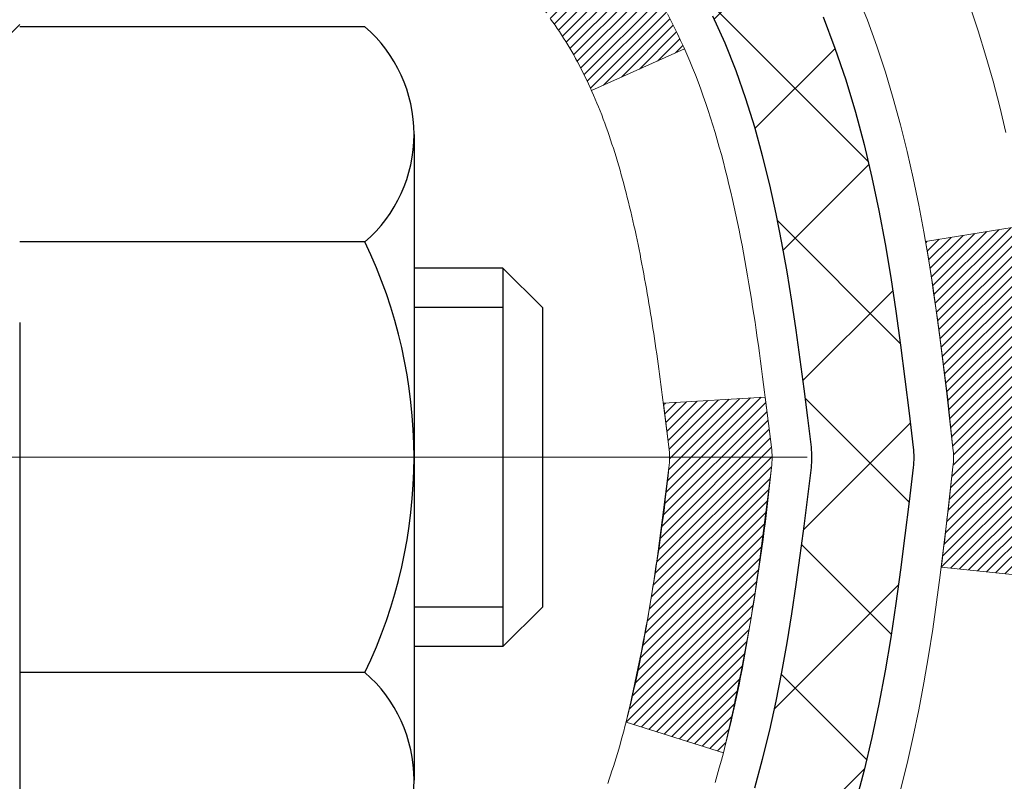
# Model space of a CAD drawing. Extents: x -7 to 3254, y -603 to 1977.
# Drawn here: x 28 to 29, y -577 to -576 of the extents above; entities that cross this region are included whole.
import ezdxf

# ---------------------------------------------------------------- set-up
doc = ezdxf.new("R2010")
doc.units = 0
doc.header["$LTSCALE"] = 5
doc.header["$MEASUREMENT"] = 0
doc.linetypes.add('CENTERX2', pattern=[4, 2.5, -0.5, 0.5, -0.5])
doc.layers.get('DEFPOINTS').update_dxf_attribs({"linetype": 'CONTINUOUS'})
for name, color, linetype, lineweight in [('CENTERLINE - L', 1, 'CENTERX2', 18), ('CONCRETE - H', 130, 'CONTINUOUS', 9), ('DECK COAT - H', 20, 'CONTINUOUS', 20), ('DECK COAT - L', 22, 'CONTINUOUS', 18), ('DIMS', 50, 'CONTINUOUS', 25), ('MIG FOOT - H', 251, 'CONTINUOUS', 20), ('MIG RETAINER - H', 251, 'CONTINUOUS', 20), ('PVC SIDESHEET - H', 170, 'CONTINUOUS', 20), ('PVC SIDESHEET - L', 150, 'CONTINUOUS', 25), ('SCREW - L', 1, 'CONTINUOUS', 25)]:
    doc.layers.add(name, color=color, linetype=linetype, lineweight=lineweight)
doc.layers.add('METAL11', color=7, linetype='CONTINUOUS')
doc.dimstyles.get("Standard").update_dxf_attribs({"dimtxt": 0.18, "dimasz": 0.18, "dimexe": 0.18, "dimexo": 0.0625, "dimgap": 0.09, "dimtad": 0, "dimtih": 1, "dimtoh": 1, "dimdec": 4, "dimzin": 0, "dimdsep": 46, "dimtxsty": 'Standard', "dimcen": 0.09, "dimadec": 0, "dimazin": 0, "dimtfac": 1, "dimtdec": 4, "dimtofl": 0, "dimtmove": 0, "dimatfit": 3, "dimfxl": 1, "dimtolj": 1, "dimtzin": 0, "dimarcsym": 0})
pattern_1 = [(45, (-155.7483514139149, -673.979255342719), (-0.003479849246914297, 0.003479849246914297), [])]

# ---------------------------------------------------------------- blocks, each defined once
blk = doc.blocks.new('*D13')
at = {"layer": 'DEFPOINTS', "color": 0, "transparency": 16777216}
for p in [(32.78782752103914, -574.7852100840446), (28.03782600505971, -579.7852100839729), (39.25699232245417, -579.7852100839729)]:
    blk.add_point(p, dxfattribs=at)
at = {"layer": 'DIMS', "color": 0, "lineweight": -2, "transparency": 16777216}
for p, q in [((33.10782752103914, -574.7852100840446), (39.57699232245417, -574.7852100840446)), ((39.25699232245417, -575.1052100840446), (39.25699232245417, -576.4531808701901)), ((39.25699232245417, -579.4652100839728), (39.25699232245417, -577.9465142035234)), ((28.35782600505971, -579.7852100839729), (39.57699232245417, -579.7852100839729))]:
    blk.add_line(p, q, dxfattribs=at)
at = {"layer": 'DIMS', "color": 0, "transparency": 16777216}
for points in [[(39.20365898912084, -575.1052100840446), (39.31032565578751, -575.1052100840446), (39.25699232245417, -574.7852100840446)], [(39.20365898912084, -579.4652100839728), (39.31032565578751, -579.4652100839728), (39.25699232245417, -579.7852100839729)]]:
    blk.add_solid(points, dxfattribs=at)
at = {"layer": 'DIMS', "color": 0, "transparency": 16777216, "insert": (39.25699232245427, -577.1998475368567), "char_height": 0.32, "attachment_point": 5}
blk.add_mtext('\\A1;5 IN\\P [127.0mm]', dxfattribs=at)

msp = doc.modelspace()

# ---------------------------------------------------------------- hatches: boundary and pattern name
at = {"layer": 'CONCRETE - H'}
h = msp.add_hatch(dxfattribs=at)
h.set_pattern_fill('AR-CONC', color=256, scale=0.224)
h.set_pattern_definition([(49.99999999999999, (0, 0), (1.606662809025688, -0.140564782361013), [0.168, -1.848]), (355, (0, 0), (-0.31080298729312, 1.684910379488026), [0.1344, -1.4784]), (100.45144446, (0.13388856544, -0.01171373056), (1.295859816668731, 1.54434557976973), [0.14277803008, -1.57055833088]), (46.18420000000002, (0, 0.448), (2.390620580704322, -0.3707631889764914), [0.2519999999999999, -2.771999999999999]), (96.63563549, (0.1992183088, 0.4171029923199999), (2.093642758310271, 2.182025665734993), [0.21416716608, -2.3558388224]), (351.1841639899999, (0, 0.448), (2.093642756922692, 2.182025664604778), [0.2016, -2.21760000224]), (21, (0.224, 0.336), (1.337071796745354, -0.9018663150903589), [0.168, -1.848]), (326.0000000000001, (0.224, 0.336), (0.545026343504343, 1.624336100904951), [0.1344, -1.4784]), (71.45144474, (0.33542264896, 0.26084447424), (1.882098123875135, 0.7224697822862325), [0.1427780256, -1.57055833088]), (37.50000000000001, (0, 0), (0.0272380759107311, 0.7456822325821376), [0, -1.46048, 0, -1.5008, 0, -1.484]), (7.499999999999999, (0, 0), (0.5892757638704128, 0.8834822346164869), [0, -0.8556799999999999, 0, -1.42688, 0, -0.5655999999999999]), (327.5, (-0.49952, 0), (1.195762257026196, -0.05052291268501065), [0, -0.5599999999999999, 0, -1.7472, 0, -2.3184]), (317.5, (-0.7235199999999999, 0), (1.306337019326945, 0.2242351604243917), [0, -0.728, 0, -1.16032, 0, -1.6464])])
edge = h.paths.add_edge_path()
edge.add_spline(control_points=[(35.87382343699969, -574.7852100839732), (35.94941620257968, -575.3967638627056), (34.58713187836149, -575.8930008474537), (33.35641230878436, -577.707115616257), (35.62255861927956, -579.8407605542629), (34.36638922318325, -582.147365451629), (33.47303916179178, -584.7044904888321), (34.81883162672477, -585.0819404337708), (35.14903858469627, -585.5195343872173)], knot_values=[0, 0, 0, 0, 1.707054053944312, 3.332446779323611, 5.800094968752444, 8.84916335060051, 10.77301354954925, 12.27764855206211, 12.27764855206211, 12.27764855206211, 12.27764855206211], degree=3, periodic=0)
edge.add_line((35.14903858469628, -585.5195343872194), (34.65603844865354, -585.5195343872188))
edge.add_line((34.65603844865354, -585.5195343872188), (34.65603693267423, -585.3226843787057))
edge.add_line((34.65603693267423, -585.3226843787057), (33.98635474865346, -585.3226843787057))
edge.add_arc((33.98635323283103, -585.2833143783699), 0.03937000036497459, 240.0000000471685, 270.00220600018065, ccw=False)
edge.add_line((33.96666823267661, -585.3174097988492), (33.83090732505637, -585.2390282022941))
edge.add_arc((33.77578932499801, -585.3344953788468), 0.1102360001513806, 60.00000001040275, 89.99921203083807)
edge.add_line((33.77579084103583, -585.2242593787058), (32.86783138402763, -585.2242593787058))
edge.add_arc((32.86783138402775, -585.1848893787061), 0.03936999999973523, 239.9999999996051, 269.99999999982424, ccw=False)
edge.add_line((32.84814638402765, -585.2189847988527), (32.16805919786876, -584.8263367960351))
edge.add_arc((32.1080592571415, -584.9302598787094), 0.1199999999992074, 60.00003267855089, 90.000000000078)
edge.add_line((32.10805925714133, -584.8102598787102), (31.89661787458156, -584.8102598787101))
edge.add_arc((31.89661787458139, -584.7708898787106), 0.03936999999950785, 224.9999999997953, 270.0000000002533, ccw=False)
edge.add_line((31.86877908060632, -584.7987286726855), (31.7523140724526, -584.6822636645318))
edge.add_arc((31.50261058213295, -584.9319641229438), 0.3531319187060019, 44.99965215430873, 76.09774571631951)
edge.add_arc((31.21332598907835, -586.1007338962546), 1.557170273069094, 76.09794164495105, 103.9019434279131)
edge.add_arc((30.9240413960242, -584.9319641228939), 0.3531319186576643, 103.9017475030766, 132.1162769632357)
edge.add_line((30.68721793225578, -584.6700160383741), (30.55787592951895, -584.7987256407268))
edge.add_arc((30.53003410328014, -584.7708898771771), 0.03937000153302756, 270.00000044393397, 315.00623889241183, ccw=False)
edge.add_line((30.53003410358519, -584.8102598787101), (28.81912900110121, -584.81025987871))
edge.add_arc((28.8191290011012, -584.7708898787099), 0.03937000000007629, 180.5028088780595, 270.00000000001035, ccw=False)
edge.add_line((28.77976051708033, -584.7712353724202), (28.77976203305371, -577.4314977530692))
edge.add_arc((28.81913203305358, -577.431497753069), 0.03936999999987378, 107.3023772371964, 180.0000000001654, ccw=False)
edge.add_arc((28.67981999228549, -576.9842836392329), 0.4290404058593608, 287.3023772371856, 306.9749010396846)
edge.add_arc((28.60333365247671, -576.9221755470934), 0.5251995961843795, 309.5666441756429, 345.6920565175302)
edge.add_arc((27.53338346607773, -576.6353205202764), 1.632909065609197, 345.2170686115352, 355.1808035833527)
edge.add_arc((27.80254993825522, -576.869248444715), 1.361411651893358, 4.074979495407541, 18.33505396015714)
edge.add_arc((28.66807931598708, -576.5766935399449), 0.4478254090914379, 17.64025593849952, 71.871097082731)
edge.add_arc((28.83815708455095, -576.0995099756984), 0.06004988997914276, 193.4822306558774, 239.2153921069864, ccw=False)
edge.add_line((28.77976203305369, -576.1135102345224), (28.77976203305369, -575.9242751856639))
edge.add_line((28.77976203305369, -575.9242751856639), (28.68133703305403, -575.9242751856639))
edge.add_line((28.68133703305403, -575.9242751856639), (28.68133703305401, -575.9197226295438))
edge.add_arc((28.72070703305399, -575.9197226295436), 0.03936999999998037, 122.90315213933471, 180.0000000003309, ccw=False)
edge.add_line((28.69932043641816, -575.886667972015), (29.01453837687397, -575.682719740542))
edge.add_arc((28.83356628994765, -575.4815697463026), 0.2705775608378502, 311.9773110940706, 358.5307111492414)
edge.add_line((29.10405488826411, -575.4885076573544), (29.39196756847609, -575.4885076573544))
edge.add_arc((29.39317141001951, -575.4109713414175), 0.0775456608942337, 269.1104878121453, 360.88951218786)
edge.add_line((29.47070772595638, -575.4097674998741), (29.47070772595638, -574.7852100839733))
edge.add_line((29.47070772595638, -574.7852100839733), (35.87382343699971, -574.7852100839733))
h.paths.add_polyline_path([(30.98446983839155, -581.9960018896077), (38.07018412410584, -581.9960018896077), (38.07018412410584, -580.4493352229409), (30.98446983839155, -580.4493352229409)], flags=9)
at = {"layer": 'DECK COAT - H'}
h = msp.add_hatch(dxfattribs=at)
h.set_pattern_fill('ANSI31', color=256, scale=0.03937, style=0)
h.set_pattern_definition(pattern_1)
h.paths.add_polyline_path([(28.77071795642801, -576.4278688183053), (28.76888737724639, -576.4265277475441), (28.76705929649038, -576.4252319015388), (28.76523505737496, -576.4239817468665), (28.763416003115, -576.4227777501046), (28.76160376330436, -576.4216205249872), (28.75980277142558, -576.4205120118453), (28.75712344867188, -576.4189246195887), (28.75358498173578, -576.416990952126), (28.75004292672836, -576.4152137109693), (28.74736219013082, -576.413989839328), (28.74551148406122, -576.4131853847732), (28.74358592224471, -576.4123878340874), (28.74157190827791, -576.4115925180661), (28.73946904975387, -576.4107998949376), (28.73727799854439, -576.4100106639833), (28.73499940652128, -576.4092255244848), (28.73263392555655, -576.4084451757236), (28.73018258330476, -576.4076704355982), (28.72764843359003, -576.4069023160946), (28.72503239265436, -576.4061404309191), (28.72233491701522, -576.4053841928832), (28.71955646318984, -576.4046330147978), (28.71669748769566, -576.4038863094742), (28.71375844705015, -576.4031434897234), (28.71073979777052, -576.4024039683568), (28.70764199637436, -576.4016671581853), (28.70446497249177, -576.4009320419582), (28.70120848893587, -576.4001962838003), (28.69787440664582, -576.3994580716945), (28.69446468751287, -576.398715644242), (28.69098129342806, -576.3979672400435), (28.68742618628253, -576.3972110976998), (28.68380132796742, -576.396445455812), (28.68218098096813, -576.3960809412617, -0.01216223081922373), (28.67225437690704, -576.3939649180103), (28.69257165885083, -576.325899443736, 0.00498223423146265), (28.69526530052938, -576.3264333243777), (28.70014720512436, -576.3274675382246), (28.70556414178689, -576.3286165263963), (28.71093238552314, -576.3297724150405), (28.71624845550534, -576.3309427990231), (28.7215088709057, -576.3321352732104), (28.72670971774856, -576.3333576314133), (28.73184674196032, -576.3346172287587), (28.73691719489464, -576.3359201332839), (28.7419184038524, -576.3372723624), (28.74684769613473, -576.338679933518), (28.75170239904228, -576.3401488640495), (28.75647983987628, -576.3416851714053), (28.7611773459374, -576.3432948729966), (28.76579224452676, -576.3449839862346), (28.77032186294523, -576.3467585285306), (28.77476382478253, -576.3486246943057), (28.77913217019441, -576.3505963269454), (28.78344063160498, -576.3526807569606), (28.78769593916545, -576.3548800018536), (28.79190482302702, -576.3571960791269), (28.79607401334088, -576.3596310062825), (28.80021015150655, -576.3621867518348), (28.80430924547941, -576.3648593375527), (28.8083646478651, -576.3676430690523), (28.81237455384471, -576.3705348748474), (28.816337158599, -576.3735316834518), (28.82025065730895, -576.3766304233793), (28.82411324470227, -576.3798280238113), (28.82792296718979, -576.3831215242228), (28.83167792542176, -576.3865074972425), (28.83537635018772, -576.389982237577), (28.83901647227786, -576.3935420399328), (28.84259652248179, -576.3971831990165), (28.84611473158939, -576.4009020095348), (28.84956933039073, -576.4046947661942), (28.85295854967556, -576.4085577637013), (28.85628062023361, -576.4124872967626), (28.85953377285498, -576.4164796600849), (28.8627162383294, -576.4205311483745), (28.86582624744674, -576.4246380563382), (28.86886172453385, -576.4287964792297), (28.8718224640895, -576.4330042049996), (28.87470973250797, -576.4372602516831), (28.87752479803633, -576.4415636387948), (28.8802689289216, -576.445913385849), (28.88294339341085, -576.4503085123606), (28.88554945975122, -576.454748037844), (28.88808839618967, -576.4592309818136), (28.89056147097333, -576.4637563637841), (28.89296995234915, -576.4683232032702), (28.8953151085643, -576.4729305197862), (28.8975982078658, -576.477577332847), (28.89982051850061, -576.4822626619668), (28.90198330871599, -576.4869855266604), (28.90249947716914, -576.4881528433336), (28.83778030313861, -576.5170149148435), (28.83689021222697, -576.5150309682859), (28.83568380895961, -576.5124054519637), (28.83445977862878, -576.5098046649645), (28.83321792250272, -576.507228716077), (28.83195821854415, -576.5046779290872), (28.83068084324723, -576.5021527965039), (28.82938560456578, -576.4996532996896), (28.82807229776129, -576.4971794035498), (28.8267407180957, -576.4947310729899), (28.82539066083084, -576.4923082729156), (28.82402192122843, -576.4899109682322), (28.82263429455029, -576.4875391238454), (28.82122757605826, -576.4851927046604), (28.81980156101415, -576.4828716755833), (28.81835604467981, -576.480576001519), (28.81689082231683, -576.4783056473733), (28.81540568918727, -576.4760605780518), (28.81390044055272, -576.4738407584598), (28.81237442563324, -576.4716456494763), (28.81082473526599, -576.469472122593), (28.80925164878293, -576.4673205899091), (28.80765609815999, -576.4651921959794), (28.80603901537311, -576.4630880853587), (28.80440133239799, -576.4610094026018), (28.80274398121092, -576.4589572922634), (28.80106789378747, -576.4569328988985), (28.7993740021037, -576.4549373670616), (28.79766323813553, -576.4529718413075), (28.7959365338588, -576.4510374661913), (28.79419482124954, -576.4491353862676), (28.79243903228357, -576.4472667460911), (28.79067009893684, -576.4454326902166), (28.78888897218983, -576.4436343811676), (28.78709782702331, -576.4418740122339), (28.78529836068353, -576.4401529379192), (28.78349153035661, -576.4384717403943), (28.78167829322829, -576.4368310018307), (28.77985960648446, -576.4352313043992), (28.7780364273111, -576.4336732302711), (28.77620971289398, -576.4321573616176), (28.7743804204192, -576.4306842806095), (28.77254950707252, -576.4292545694183)])
h.paths.add_polyline_path([(28.51204603300958, -575.9242751856636), (28.5829120330096, -575.9242751856636), (28.5829120330096, -576.0946049872405), (28.51204603300958, -576.0946049872405)])
h.paths.add_polyline_path([(28.96805399859577, -576.3508131155186), (28.95660703839096, -576.3355499803766), (28.94443479350284, -576.3207977837969), (28.93152832797771, -576.3066974085457), (28.91787884166647, -576.2933906865812), (28.90347753441993, -576.2810194498622), (28.88831629796457, -576.2697237883847), (28.87243382477104, -576.2595259600743), (28.8547865539475, -576.2496065778839), (28.8920473974865, -576.1876061761245), (28.90769954605148, -576.196811902575), (28.92304007536152, -576.2069991826546), (28.93787282952733, -576.2179643696148), (28.9521884269486, -576.2296136342998), (28.96597748254349, -576.2418531987807), (28.97922876172695, -576.254616500378), (28.99192614327976, -576.2679088832638), (29.0040562708733, -576.2817369593478), (29.01561906146296, -576.2960683285328), (29.02661752254458, -576.3108615071981), (29.03705466161396, -576.3260750117228), (29.04693348616704, -576.3416673584862), (29.05625700369965, -576.3575970638676), (29.06502828534108, -576.3738226861215), (29.06636984098018, -576.3765105233847), (29.00199221740454, -576.4062311257478), (28.99824435136336, -576.3990405699337), (28.98884609829802, -576.3825762917102), (28.9787916188146, -576.3664952934538)])
h.paths.add_polyline_path([(28.70889603300939, -575.9242751856636), (28.77976203300941, -575.9242751856636), (28.77976203300941, -575.9996207967822), (28.70889603300939, -575.9996207967822)])
h = msp.add_hatch(dxfattribs=at)
h.set_pattern_fill('ANSI31', color=256, scale=0.03937, style=0)
h.set_pattern_definition(pattern_1)
edge = h.paths.add_edge_path()
edge.add_line((28.95870644468901, -576.7304679684335), (28.96301611709303, -576.7654115303926))
edge.add_arc((28.90438856394903, -576.7725039937957), 0.05905499999809771, 353.1021672443296, 366.8978327558927, ccw=False)
edge.add_arc((27.47029542093228, -576.6299819403697), 1.500199846818024, 346.579859602878, 354.2763929923744, ccw=False)
edge.add_line((28.92953134324248, -576.9781630763209), (28.8618634661867, -576.9567984150423))
edge.add_arc((27.4941180842528, -576.6359454088084), 1.404875112389268, 346.7979661355616, 354.1293311561413)
edge.add_arc((28.83300287486529, -576.772503993797), 0.05905500000150653, 353.0589419097265, 366.9410581970547)
edge.add_line((28.89162506058833, -576.7653673022498), (28.88781191795406, -576.734738177797))
edge.add_line((28.88781191795406, -576.734738177797), (28.95870742987663, -576.7304679090923))
edge = h.paths.add_edge_path()
edge.add_line((29.15072589966574, -576.856105516418), (29.0812084997443, -576.8488405815121))
edge.add_arc((24.76438377912436, -576.3109332939657), 4.350209181010778, 352.8971462706029, 353.8232404798497)
edge.add_arc((29.03064187854088, -576.7725039938045), 0.05905499999901267, 353.6858784896266, 366.3141215274354)
edge.add_arc((26.78556657132831, -576.9979250959384), 2.315415893508157, 365.7484803829724, 369.3401081593016)
edge.add_line((29.07028548855406, -576.6221456005139), (29.13903910285214, -576.6111063092453))
edge.add_arc((26.3735373428809, -577.0670617260539), 2.802837013905978, 366.17369745405193, 369.36227794870456, ccw=False)
edge.add_arc((29.10146481900015, -576.7725039937957), 0.05905499999875025, 353.3218076347646, 366.6781923652354, ccw=False)
edge.add_arc((23.67032532248831, -576.1468814265447), 5.526108933343981, 352.62627912150367, 353.4278146006737, ccw=False)
at = {"layer": 'MIG FOOT - H'}
h = msp.add_hatch(dxfattribs=at)
h.set_pattern_fill('ANSI31', color=256, scale=1.9685, style=0)
h.set_pattern_definition([(45, (-921.1359427683443, -1042.347876809464), (-0.1739924623457148, 0.1739924623457148), [])])
h.paths.add_polyline_path([(28.43982752103691, -576.0223748872278), (28.27582752103692, -576.0223748872279), (28.27582752103761, -576.5848748872279), (28.43982752103737, -576.5848748872279)])
edge = h.paths.add_edge_path()
edge.add_line((30.99457749003725, -585.1055348872277), (28.63015752103738, -585.1055348872278))
edge.add_arc((28.63015752103727, -584.9152048872278), 0.1903299999999604, 179.9999999999829, 270.0000000000342, ccw=False)
edge.add_line((28.43982752103737, -584.9152048872277), (28.43982752103759, -576.9598748872279))
edge.add_line((28.43982752103759, -576.9598748872279), (28.27582752103738, -576.9598748872279))
edge.add_line((28.27582752103738, -576.9598748872279), (28.27582752103738, -584.9152048872277))
edge.add_arc((28.6301575210375, -584.9152048872277), 0.3543300000001182, 180.0000000000092, 269.9999999999816)
edge.add_line((28.63015752103738, -585.2695348872277), (30.99457749003736, -585.2695348872276))
edge.add_line((30.99457749003736, -585.2695348872277), (30.99457749003725, -585.1055348872277))
h.paths.add_polyline_path([(31.96332752103715, -585.1055348872278), (31.43208055203716, -585.1055348872278), (31.43208055203704, -585.2695348872278), (31.96332752103749, -585.2695348872277)])
at = {"layer": 'MIG RETAINER - H'}
h = msp.add_hatch(dxfattribs=at)
h.set_pattern_fill('ANSI31', color=256, scale=0.47, style=0)
h.set_pattern_definition([(45, (-921.1359427683443, -1013.046733115908), (-0.04154252339470966, 0.04154252339470967), [])])
h.paths.add_polyline_path([(28.03782752103891, -577.6943748872278), (28.03782752103755, -576.9932579800935), (28.1121238553196, -576.9286731620333), (28.27582752103738, -576.9286731620333), (28.27582752103795, -577.6943748872277)])
edge = h.paths.add_edge_path()
edge.add_arc((28.81782752103582, -575.2453748872255), 0.07800000000003138, 270.000000000501, 360.0000000000418)
edge.add_line((28.8958275210359, -575.2453748872255), (28.89582752103556, -574.9823748872284))
edge.add_arc((28.91582752103577, -574.9823748872282), 0.02000000000020918, 90.00000000195422, 180.0000000006514, ccw=False)
edge.add_line((28.91582752103509, -574.962374887228), (29.00282752103497, -574.9623748872261))
edge.add_arc((29.00282752103565, -574.9923748872261), 0.03000000000002956, 2.1719870346714742e-10, 90.0000000013028, ccw=False)
edge.add_line((29.03282752103562, -574.992374887226), (29.0328275210363, -575.527374887233))
edge.add_arc((28.87582752103638, -575.5273748872332), 0.1569999999999254, -90.00000000033191, 6.230038707144558e-11, ccw=False)
edge.add_line((28.87582752103547, -575.6843748872333), (28.70956720607817, -575.6843748872325))
edge.add_arc((28.70956720608886, -575.7631145722639), 0.07873968503150763, 90.00000000777618, 177.4144840053407)
edge.add_arc((28.51602474702268, -575.7543748872284), 0.114999999999426, 275.2124696741832, 357.41448399788595, ccw=False)
edge.add_arc((28.52465543234789, -575.8489820289817), 0.02000000000000517, 160.3257550186187, 275.2124696744299, ccw=False)
edge.add_arc((28.39460846591655, -575.8024844147935), 0.1181095275611714, 340.3257550185371, 642.6342225154141)
edge.add_arc((28.42481662607688, -575.9372497985647), 0.02000000000040289, -10.621520467928804, 102.63422251394002, ccw=False)
edge.add_arc((28.36682752103682, -575.9263748872268), 0.07899999999997757, 270.0000000008245, 349.3784795304081, ccw=False)
edge.add_line((28.36682752103795, -576.0053748872267), (28.29282752103675, -576.0053748872278))
edge.add_arc((28.29282752103698, -576.0223748872279), 0.01699999999999591, 90.00000000076633, 180)
edge.add_line((28.27582752103692, -576.0223748872279), (28.27582752103749, -576.6160766124226))
edge.add_line((28.27582752103749, -576.6160766124226), (28.1121238553196, -576.6160766124226))
edge.add_line((28.1121238553196, -576.6160766124226), (28.03782752103755, -576.5514917943624))
edge.add_line((28.03782752103755, -576.5514917943623), (28.03782752103562, -574.9923748872288))
edge.add_arc((28.06782752103548, -574.9923748872287), 0.02999999999985903, 90.00000000043423, 180.0000000002171, ccw=False)
edge.add_line((28.06782752103525, -574.9623748872287), (28.13282752103542, -574.9623748872282))
edge.add_arc((28.13282752103564, -574.9823748872282), 0.01999999999998181, 0, 90.00000000065143, ccw=False)
edge.add_line((28.15282752103563, -574.9823748872282), (28.15282752103597, -575.2453748872297))
edge.add_arc((28.23082752103594, -575.2453748872294), 0.07799999999997453, 180.0000000000835, 270.0000000004176)
edge.add_line((28.23082752103651, -575.3233748872294), (28.23482752103653, -575.3233748872294))
edge.add_arc((28.23482752103607, -575.2453748872296), 0.07799999999986085, 270.000000000334, 360.0000000001671)
edge.add_line((28.31282752103593, -575.2453748872293), (28.31282752103559, -574.9823748872286))
edge.add_arc((28.33282752103558, -574.9823748872287), 0.01999999999998181, 90.00000000032571, 180, ccw=False)
edge.add_line((28.33282752103546, -574.9623748872287), (28.47427416909179, -574.9623748872277))
edge.add_line((28.47427416909179, -574.9623748872277), (28.47427416909179, -575.293270093445))
edge.add_line((28.47427416909179, -575.293270093445), (28.49355973148952, -575.3126007003468))
edge.add_line((28.49355973148952, -575.3126007003468), (28.49355973148952, -575.389742949932))
edge.add_line((28.49355973148952, -575.3897429499322), (28.55141641867815, -575.4283140747251))
edge.add_line((28.55141641867815, -575.4283140747251), (28.60927310586678, -575.3897429499322))
edge.add_line((28.60927310586678, -575.3897429499322), (28.60927310586678, -575.3126007003468))
edge.add_line((28.60927310586678, -575.3126007003468), (28.6285586682636, -575.2933151379508))
edge.add_line((28.6285586682636, -575.2933151379508), (28.6285586682636, -574.9623748872277))
edge.add_line((28.6285586682636, -574.9623748872277), (28.71582752103561, -574.9623748872275))
edge.add_arc((28.71582752103561, -574.9823748872276), 0.01999999999998181, 0, 90, ccw=False)
edge.add_line((28.7358275210356, -574.9823748872276), (28.73582752103594, -575.2453748872257))
edge.add_arc((28.81382752103602, -575.2453748872255), 0.07800000000008822, 180.000000000167, 270.000000000334)
edge.add_line((28.81382752103648, -575.3233748872256), (28.8178275210365, -575.3233748872256))
at = {"layer": 'PVC SIDESHEET - H'}
h = msp.add_hatch(dxfattribs=at)
h.set_pattern_fill('ANSI37', color=256, scale=0.59055, style=0)
h.set_pattern_definition([(45, (-155.7483514139466, -519.3590405498713), (-0.05219773870371446, 0.05219773870371446), []), (135, (-155.7483514139466, -519.3590405498713), (-0.05219773870371446, -0.05219773870371446), [])])
h.paths.add_polyline_path([(28.61047103300994, -575.9935944258608), (28.61047103300971, -575.9197226295436, -0.2544175294253038), (28.66082456242928, -575.8271695884632), (28.88169442468516, -575.6842652292519, 0.4033078353723514), (29.03282752099935, -575.5273748871616), (29.03282752099935, -575.5025249211666, 0.02353096692885778), (29.0336985330084, -575.4840273871133), (29.03369853300681, -574.9859968871135, 0.4142135623729873), (29.01007653300676, -574.9623748871137), (28.6301560332432, -574.9623748871147), (28.63015603324309, -574.9033197715685), (28.6547621388007, -574.8836348871225), (28.99316896588321, -574.8836348871215, -0.4142135623730915), (29.10340496588353, -574.9938708871211), (29.1034049658849, -575.4840273871132, -0.213440768600962), (29.01453837682957, -575.6827197405419), (28.69932043637377, -575.886667972015, 0.2544175294251872), (28.68133703300973, -575.9197226295437), (28.68133703300985, -575.9935944258608), (28.68133703300973, -576.1760525268191, 0.3306422189433676), (28.72330773563622, -576.2325823402659), (28.74706800753493, -576.2396539519069), (28.77012560750652, -576.2469141162546), (28.79280138769568, -576.2547339260126), (28.81493905536102, -576.263342464427), (28.8363823177617, -576.2729688147438), (28.85697488215656, -576.2838420602092), (28.87656045580454, -576.2961912840691), (28.89498277736241, -576.3102454816113), (28.91212785916239, -576.326115221797), (28.92800751857542, -576.3435586408173), (28.94265686995025, -576.3622686102402), (28.95611102763574, -576.3819380016337), (28.96840542519724, -576.4022617618176), (28.9795911056377, -576.4230363157772), (28.98974146311648, -576.4442033951003), (28.99893092197019, -576.4657179269216), (29.0072288296926, -576.4875495013118), (29.01470227317632, -576.509674237409), (29.02141832896573, -576.53206828424), (29.02744407360442, -576.5547077908325), (29.03284658363689, -576.5775689062133), (29.03769293560683, -576.6006277794098), (29.04205020605841, -576.6238605594491), (29.04598547153567, -576.6472433953584), (29.04956580858263, -576.6707524361649), (29.05285829374325, -576.6943638308957), (29.05593000356178, -576.7180537285781), (29.05884801458203, -576.7417982782392), (29.06167940334817, -576.7655736289062, -0.05933499155532457), (29.06166675563848, -576.7795405623037), (29.05884801458203, -576.8032097093524), (29.05593000356178, -576.8269542590134), (29.05285829374325, -576.8506441566958), (29.04956580858263, -576.8742555514266), (29.04598547153567, -576.8977645922331), (29.04205020605841, -576.9211474281424), (29.03769293560683, -576.9443802081817), (29.03284658363689, -576.9674390813782), (29.02744407360442, -576.990300196759), (29.02141832896573, -577.0129397033514), (29.01470227317632, -577.0353337501826), (29.0072288296926, -577.0574584862796), (28.99893092197019, -577.0792900606698), (28.98974146311648, -577.1008045924912), (28.9795911056377, -577.1219716718143), (28.96840542519724, -577.1427462257739), (28.95611102763574, -577.1630699859578), (28.94265686995025, -577.1827393773513), (28.92800751857531, -577.2014493467741), (28.91212785916239, -577.2188927657944), (28.89498277736241, -577.2347625059801), (28.87656045580454, -577.2488167035224), (28.85697488215656, -577.2611659273823), (28.8363823177617, -577.2720391728476), (28.81493905536102, -577.2816655231645), (28.79280138769557, -577.2902740615789), (28.77012560750652, -577.2980938713368), (28.74706800753493, -577.3053540356846), (28.72378488052173, -577.3122836378678, 0.3329817396557117), (28.68133703300939, -577.3689554607716), (28.61047103301949, -577.3689554607716), (28.61047103300971, -577.3540005849326, -0.3608117966093517), (28.70035364702571, -577.2456598475574), (28.72067146370714, -577.2413138544953), (28.7408148463014, -577.2365513916736), (28.76060936072131, -577.2309559893329), (28.77988057287983, -577.2241111777133), (28.79845554496942, -577.2156082509622), (28.81621184321737, -577.2053005589007), (28.83308852200171, -577.1933605014826), (28.84902835550756, -577.1799797800211), (28.86397411792016, -577.1653500958288), (28.87786858342449, -577.1496631502185), (28.89065452620569, -577.1331106445033), (28.90228585719954, -577.1158738087436), (28.91280179880219, -577.098053659493), (28.92228101816782, -577.079714125646), (28.93080239591368, -577.0609189353897), (28.9384448126568, -577.0417318169118), (28.94528714901444, -577.0222164983993), (28.95140828560361, -577.0024367080397), (28.95688710304146, -576.9824561740204), (28.96180248194512, -576.9623386245287), (28.96623270711857, -576.9421465564141), (28.97024237037406, -576.9219141678878), (28.97388237647929, -576.9016473708148), (28.97720303557865, -576.8813508481802), (28.98025465781641, -576.8610292829692), (28.98308755333674, -576.8406873581667), (28.98575203228379, -576.8203297567584), (28.98829840480207, -576.7999611617289), (28.99076503187789, -576.7796844830057, 0.06060086340155051), (28.99077698103574, -576.7654217315276), (28.98829840480207, -576.7450468258625), (28.98575203228379, -576.7246782308331), (28.98308755333674, -576.7043206294246), (28.98025465781641, -576.6839787046223), (28.97720303557865, -576.6636571394113), (28.97388237647929, -576.6433606167766), (28.97024237037406, -576.6230938197036), (28.96623270711857, -576.6028614311773), (28.96180248194512, -576.5826693630627), (28.95688710304146, -576.562551813571), (28.95140828560361, -576.5425712795517), (28.94528714901444, -576.5227914891921), (28.9384448126568, -576.5032761706797), (28.93080239591368, -576.4840890522016), (28.92228101816782, -576.4652938619454), (28.91280179880219, -576.4469543280984), (28.90228585719954, -576.4291341788479), (28.89065452620569, -576.4118973430882), (28.87786858342449, -576.3953448373729), (28.86397411792016, -576.3796578917627), (28.84902835550756, -576.3650282075703), (28.83308852200171, -576.3516474861087), (28.81621184321737, -576.3397074286908), (28.79845554496942, -576.3293997366293), (28.77988057287983, -576.320896809878), (28.76060936072131, -576.3140519982585), (28.7408148463014, -576.3084565959177), (28.72067146370714, -576.3036941330961), (28.70035364702571, -576.299348140034, -0.3608117966100778), (28.61047103300971, -576.1910074026589)])

# ---------------------------------------------------------------- linework, layer by layer
at = {"layer": 'CENTERLINE - L', "ltscale": 0.3}
msp.add_line((28.98784696559162, -576.7723748872279), (27.98882404651156, -576.7723748872279), dxfattribs=at)
at = {"layer": 'DECK COAT - L'}
msp.add_line((28.90250517830291, -576.488150300864), (28.83778252146713, -576.5170139255607), dxfattribs=at)
for points in [[(29.05286909561764, -577.0040155377401), (29.05750728674352, -576.9854633288497), (29.06174333331487, -576.9668363037888), (29.0656035910582, -576.9481634254312), (29.06912157345287, -576.9294560484947), (29.07233389775306, -576.9107178923734), (29.07527719375137, -576.8919526456175), (29.07798809124038, -576.8731639967767), (29.08050322001268, -576.8543556344011), (29.08285920986075, -576.8355312470408), (29.08509269057718, -576.8166945232454), (29.08724029195466, -576.7978491515651), (29.08933864378762, -576.77899882055, 0.05515693748351878), (29.08933864378569, -576.7660091670416), (29.08724029195466, -576.7471588360263), (29.08509269057718, -576.728313464346), (29.08285920986075, -576.7094767405507), (29.08050322001268, -576.6906523531902), (29.07798809124038, -576.6718439908148), (29.07527719375137, -576.653055341974), (29.07233389775306, -576.6342900952179), (29.06912157345287, -576.6155519390968), (29.0656035910582, -576.5968445621602), (29.06174333331487, -576.5781716838026), (29.05750728674352, -576.5595446587416), (29.05286909561764, -576.5409924498513), (29.04780340984301, -576.5225464938737), (29.04228487932583, -576.5042382275512), (29.03628815397199, -576.4860990876259), (29.0297878836876, -576.4681605108399), (29.02275871837842, -576.4504539339355)], [(28.89056147097333, -576.4637563637841), (28.89296995234915, -576.4683232032702), (28.8953151085643, -576.4729305197862), (28.8975982078658, -576.477577332847), (28.89982051850061, -576.4822626619668), (28.90198330871599, -576.4869855266604), (28.90408784675888, -576.4917449464424), (28.9061354008762, -576.4965399408271), (28.90812723931524, -576.5013695293293), (28.91006463032293, -576.5062327314635), (28.91194884214642, -576.5111285667441), (28.91378114303266, -576.5160560546859), (28.91556280122868, -576.5210142148035), (28.91729508498165, -576.5260020666111), (28.91897926253862, -576.5310186296236), (28.92061660214652, -576.5360629233555), (28.92220837205262, -576.5411339673212), (28.92375584050374, -576.5462307810355), (28.92526027574704, -576.5513523840128), (28.92672330750802, -576.5564967450538), (28.92814663369038, -576.5616612745794), (28.92953134324248, -576.5668449112704), (28.93087851956248, -576.5720466087882), (28.9321892460483, -576.5772653207946), (28.93346460609801, -576.5825000009507), (28.93470568310975, -576.5877496029182), (28.93591356048146, -576.5930130803583), (28.93708932161142, -576.5982893869327), (28.93823404989744, -576.6035774763029), (28.93934882873757, -576.6088763021303), (28.94043474153009, -576.6141848180763), (28.94149287167281, -576.6195019778024), (28.94252430256402, -576.6248267349702), (28.94353011760152, -576.630158043241), (28.94451140018359, -576.6354948562763), (28.94546923350831, -576.6408361285858), (28.94640424246231, -576.646182824436), (28.94731699447525, -576.6515364010875), (28.94820843289549, -576.6568967803364), (28.94907950107118, -576.6622638839787), (28.94993114235033, -576.6676376338105), (28.95076430008132, -576.6730179516281), (28.9515799176123, -576.6784047592276), (28.95237893829162, -576.683797978405), (28.95316230546721, -576.6891975309566), (28.95393096248754, -576.6946033386782), (28.95468585270064, -576.7000153233662), (28.95542791945477, -576.7054334068167), (28.95615810609807, -576.7108575108257), (28.9568773559789, -576.7162875571894), (28.95758661244518, -576.721723467704), (28.9582868188455, -576.7271651641654), (28.95897891903369, -576.7326125680621), (28.95966389111695, -576.7380655816706), (28.96034272175209, -576.7435241069255), (28.96101638530318, -576.7489880541259), (28.96168585613416, -576.7544573335712), (28.96235210860946, -576.7599318555604), (28.96301611709314, -576.7654115303927, -0.06026775604066575), (28.96301611709314, -576.7795964571985), (28.96235210860946, -576.7850761320309), (28.96168585613416, -576.7905506540201), (28.96101638530318, -576.7960199334653), (28.96034272175221, -576.8014838806658), (28.95966389111707, -576.8069424059207), (28.95897891903369, -576.8123954195291), (28.9582868188455, -576.8178428234258), (28.95758661244518, -576.8232845198874), (28.9568773559789, -576.8287204304019), (28.95615810609807, -576.8341504767656), (28.95542791945477, -576.8395745807745), (28.95468585270064, -576.8449926642251), (28.95393096248754, -576.8504046489131), (28.95316230546721, -576.8558104566348), (28.95237893829162, -576.8612100091863), (28.9515799176123, -576.8666032283637), (28.95076430008132, -576.8719900359631), (28.94993114235033, -576.8773703537807), (28.94907950107118, -576.8827441036127), (28.94820843289549, -576.888111207255), (28.94731699447525, -576.8934715865038), (28.94640424246231, -576.8988251631553), (28.94546923350831, -576.9041718590056), (28.94451140018359, -576.909513131315), (28.94353011760152, -576.9148499443503), (28.94252430256402, -576.9201812526211), (28.94149287167281, -576.9255060097888), (28.94043474153009, -576.930823169515), (28.93934882873757, -576.9361316854611), (28.93823404989744, -576.9414305112884), (28.9370893216113, -576.9467186006585), (28.93591356048146, -576.951994907233), (28.93470568310975, -576.9572583846732), (28.93346460609801, -576.9625079866406), (28.9321892460483, -576.9677426667968), (28.93087851956248, -576.9729613788031), (28.92953134324248, -576.9781630763209), (28.92814663369038, -576.983346713012), (28.92672330750802, -576.9885112425376), (28.92526027574716, -576.9936556035785), (28.92375584050374, -576.9987772065558)], [(28.84905409927669, -576.9994953179803), (28.85006447886324, -576.9965815352929), (28.85105981489969, -576.9936444375344), (28.85204030611803, -576.9906841334935), (28.85300615124979, -576.9877007319587), (28.85395754902684, -576.9846943417188), (28.85489469818115, -576.9816650715621), (28.85581779744437, -576.9786130302775), (28.85672704554836, -576.9755383266535), (28.85762264122477, -576.9724410694787), (28.85850464518067, -576.9693222486327), (28.85937270810732, -576.9661856569802), (28.86022699649582, -576.9630320308623), (28.86106773707625, -576.9598617334182), (28.86189515657893, -576.9566751277865), (28.86270948173408, -576.9534725771064), (28.86351093927212, -576.9502544445165), (28.86429975592305, -576.9470210931561), (28.8650761584174, -576.9437728861639), (28.86584037348528, -576.9405101866788), (28.86659262785688, -576.9372333578398), (28.86733314826265, -576.9339427627857), (28.86806216143268, -576.9306387646557), (28.86877989409741, -576.9273217265884), (28.86948657298692, -576.9239920117229), (28.87018242483155, -576.9206499831981), (28.87086767636149, -576.917296004153), (28.87154255430719, -576.9139304377263), (28.87220728539862, -576.9105536470571), (28.87286209636623, -576.9071659952842), (28.87350721394032, -576.9037678455468), (28.874142864851, -576.9003595609835), (28.8747692758287, -576.8969415047334), (28.87538667360352, -576.8935140399353), (28.87599489937154, -576.8900785285086), (28.87659382399236, -576.8866360373812), (28.87718372766799, -576.8831864627123), (28.87776489060591, -576.8797297006452), (28.87833759301382, -576.8762656473236), (28.8789021150993, -576.8727941988914), (28.87945873706995, -576.8693152514916), (28.88000773913323, -576.8658287012682), (28.88054940149696, -576.8623344443647), (28.88108400436861, -576.8588323769246), (28.88161182795589, -576.8553223950915), (28.88213315246615, -576.8518043950091), (28.8826482581072, -576.8482782728208), (28.88315742508653, -576.8447439246704), (28.88366093361183, -576.8412012467013), (28.88415906389069, -576.8376501350572), (28.88465209613057, -576.8340904858815), (28.88514031053919, -576.8305221953178), (28.88562398732424, -576.82694515951), (28.88610340669297, -576.8233592746014), (28.88657884885342, -576.8197644367356), (28.88705059401273, -576.8161605420563), (28.88751892237892, -576.812547486707), (28.88798411287858, -576.808925179728), (28.88844639706415, -576.8052940772941), (28.88890604182993, -576.8016544784552), (28.88936334321134, -576.7980064229337), (28.88981859724354, -576.7943499504513), (28.89027209996184, -576.7906851007302), (28.89072414740176, -576.7870119134923), (28.89117503559837, -576.7833304284596), (28.89162506058697, -576.7796406853543, 0.06064634801541299), (28.89162506058674, -576.765367302237), (28.89117503559815, -576.7616775591316), (28.89072414740154, -576.757996074099), (28.89027209996184, -576.754322886861), (28.88981859724343, -576.7506580371399), (28.88936334321122, -576.7470015646576), (28.88890604182993, -576.743353509136), (28.88844639706415, -576.7397139102972), (28.88798411287858, -576.7360828078632), (28.88751892237892, -576.7324605008843), (28.88705059401273, -576.7288474455349), (28.88657884885331, -576.7252435508556), (28.88610340669297, -576.7216487129898), (28.88562398732413, -576.7180628280812), (28.88514031053919, -576.7144857922733), (28.88465209613057, -576.7109175017098), (28.88415906389069, -576.7073578525342), (28.88366093361183, -576.70380674089), (28.88315742508653, -576.7002640629208), (28.8826482581072, -576.6967297147703), (28.88213315246615, -576.6932035925821), (28.88161182795577, -576.6896855924997), (28.88108400436861, -576.6861756106666), (28.88054940149696, -576.6826735432265), (28.88000773913323, -576.679179286323), (28.87945873706995, -576.6756927360996), (28.8789021150993, -576.6722137887), (28.87833759301382, -576.6687423402676), (28.87776489060591, -576.6652782869461), (28.87718372766788, -576.6618215248791), (28.87659382399236, -576.65837195021), (28.87599489937143, -576.6549294590827), (28.87538667360352, -576.651493947656), (28.8747692758287, -576.648066482858), (28.874142864851, -576.6446484266078), (28.87350721394032, -576.6412401420446), (28.87286209636623, -576.637841992307), (28.87220728539862, -576.6344543405341), (28.87154255430708, -576.631077549865), (28.87086767636149, -576.6277119834383), (28.87018242483155, -576.6243580043932), (28.86948657298692, -576.6210159758684), (28.86877989409741, -576.617686261003), (28.86806216143268, -576.6143692229357), (28.86733314826265, -576.6110652248055), (28.86659262785688, -576.6077746297516), (28.86584037348528, -576.6044978009126), (28.8650761584174, -576.6012351014274), (28.86429975592305, -576.5979868944353), (28.86351093927201, -576.5947535430747), (28.86270948173408, -576.591535410485), (28.86189515657893, -576.5883328598047), (28.86106773707625, -576.5851462541732), (28.86022699649582, -576.5819759567289), (28.85937270810732, -576.5788223306112), (28.85850464518067, -576.5756857389587), (28.85762264122477, -576.5725669181127), (28.85672704554836, -576.5694696609378), (28.85581779744437, -576.5663949573138), (28.85489469818115, -576.5633429160291), (28.85395754902684, -576.5603136458726), (28.85300615124979, -576.5573072556326), (28.85204030611792, -576.5543238540978), (28.85105981489969, -576.5513635500569), (28.85006447886312, -576.5484264522985), (28.84905409927669, -576.5455126696111), (28.84802847740819, -576.5426223107835), (28.84698741452619, -576.5397554846041), (28.84593071189861, -576.5369122998617), (28.84485817079392, -576.5340928653449), (28.84376959248014, -576.5312972898421), (28.8426647782255, -576.5285256821422), (28.84154352929827, -576.5257781510337), (28.84040564696657, -576.5230548053053), (28.83925093249864, -576.5203557537453), (28.83807918716273, -576.5176811051427), (28.83689021222697, -576.5150309682859), (28.83568380895961, -576.5124054519637), (28.83445977862878, -576.5098046649645), (28.83321792250272, -576.507228716077), (28.83195821854415, -576.5046779290872), (28.83068084324723, -576.5021527965039), (28.82938560456578, -576.4996532996896), (28.82807229776129, -576.4971794035498), (28.8267407180957, -576.4947310729899), (28.82539066083084, -576.4923082729156), (28.82402192122843, -576.4899109682322), (28.82263429455029, -576.4875391238454), (28.82122757605826, -576.4851927046604), (28.81980156101415, -576.4828716755833), (28.81835604467981, -576.480576001519), (28.81689082231683, -576.4783056473733), (28.81540568918727, -576.4760605780518), (28.81390044055272, -576.4738407584598), (28.81237442563324, -576.4716456494763), (28.81082473526599, -576.469472122593), (28.80925164878293, -576.4673205899091)], [(29.15072589966574, -576.856105516418), (29.0812084997443, -576.8488405815121, 0.004040870277499025), (29.08933864378762, -576.77899882055, 0.05515693748325686), (29.08933864378569, -576.7660091670416, 0.01567271561234975), (29.07028548855406, -576.6221456005139), (29.13903910285214, -576.6111063092453, -0.01391370477670822), (29.16011912989288, -576.7656363276307, -0.05834428995472121), (29.16011912989288, -576.7793716599607, -0.003497372555166756), (29.15073405943131, -576.8561063691566, -0.3690341604622354)], [(28.95870644468901, -576.7304679684335), (28.96301611709314, -576.7654115303927, -0.06026775604007103), (28.96301611709314, -576.7795964571985, -0.03359509241961115), (28.92953134324248, -576.9781630763209), (28.8618634661867, -576.9567984150424, 0.03200003056061227), (28.89162506060152, -576.7796406852349, 0.06064634744710538), (28.89162506058833, -576.7653673022498), (28.88781191795406, -576.734738177797), (28.95870742987663, -576.7304679090925)]]:
    msp.add_lwpolyline(points, format="xyb", dxfattribs=at)
msp.add_lwpolyline([(29.1010794489715, -576.4581989975298), (29.10686937907756, -576.4755527959659), (29.11224233347739, -576.4930381024507), (29.11722378211991, -576.5106468841342), (29.12183919495383, -576.5283711081667), (29.12611404192771, -576.546202741698)], dxfattribs=at)
at = {"layer": 'METAL11'}
msp.add_line((28.43982752103759, -576.6785038857938), (28.43982752103759, -577.0535038857938), dxfattribs=at)
at = {"layer": 'PVC SIDESHEET - L'}
for points in [[(28.95140828560361, -577.0024367080397), (28.95688710304146, -576.9824561740204), (28.96180248194512, -576.9623386245287), (28.96623270711857, -576.9421465564141), (28.97024237037406, -576.9219141678878), (28.97388237647929, -576.9016473708148), (28.97720303557865, -576.8813508481802), (28.98025465781641, -576.8610292829692), (28.98308755333674, -576.8406873581667), (28.98575203228379, -576.8203297567584), (28.98829840480207, -576.7999611617289), (28.99077698103574, -576.7795862560638, 0.06018044192236063), (28.99077698103574, -576.7654217315276), (28.98829840480207, -576.7450468258625), (28.98575203228379, -576.7246782308331), (28.98308755333674, -576.7043206294246), (28.98025465781641, -576.6839787046223), (28.97720303557865, -576.6636571394113), (28.97388237647929, -576.6433606167766), (28.97024237037406, -576.6230938197036), (28.96623270711857, -576.6028614311773), (28.96180248194512, -576.5826693630627), (28.95688710304146, -576.562551813571), (28.95140828560361, -576.5425712795517), (28.94528714901444, -576.5227914891921), (28.9384448126568, -576.5032761706797), (28.93080239591368, -576.4840890522016), (28.92228101816782, -576.4652938619454)], [(28.99893092197019, -576.4657179269216), (29.0072288296926, -576.4875495013118), (29.01470227317632, -576.509674237409), (29.02141832896573, -576.53206828424), (29.02744407360442, -576.5547077908325), (29.03284658363689, -576.5775689062133), (29.03769293560683, -576.6006277794098), (29.04205020605841, -576.6238605594491), (29.04598547153567, -576.6472433953584), (29.04956580858263, -576.6707524361649), (29.05285829374325, -576.6943638308957), (29.05593000356178, -576.7180537285781), (29.05884801458203, -576.7417982782392), (29.06167940334817, -576.7655736289062, -0.05888063648095957), (29.06167940334817, -576.7794343586853), (29.05884801458203, -576.8032097093524), (29.05593000356178, -576.8269542590134), (29.05285829374325, -576.8506441566958), (29.04956580858263, -576.8742555514266), (29.04598547153567, -576.8977645922331), (29.04205020605841, -576.9211474281424), (29.03769293560683, -576.9443802081817), (29.03284658363689, -576.9674390813782), (29.02744407360442, -576.990300196759), (29.02141832896573, -577.0129397033514)]]:
    msp.add_lwpolyline(points, format="xyb", dxfattribs=at)
at = {"layer": 'SCREW - L'}
for p, q in [((28.68011784131588, -576.4726593195631), (28.43982752103714, -576.4726593195631)), ((28.71424516275213, -576.5475874536085), (28.71424516275213, -576.9971562578809)), ((28.68011784131588, -576.6225155876539), (28.43982752103714, -576.6225155876539)), ((28.77617825840091, -576.6406513877216), (28.71424516275213, -576.6406513877216)), ((28.77617825840091, -576.6406513877216), (28.80362002257241, -576.6680931518931)), ((28.77617825840091, -576.6406513877216), (28.77617825840091, -576.9040923237677)), ((28.77617825840091, -576.6680931518931), (28.71424516275213, -576.6680931518931)), ((28.80362002257241, -576.6680931518931), (28.80362002257241, -576.8766505595962)), ((28.77617825840091, -576.8766505595962), (28.71424516275213, -576.8766505595964)), ((28.80362002257241, -576.8766505595962), (28.77617825840091, -576.9040923237677)), ((28.77617825840091, -576.9040923237677), (28.71424516275213, -576.9040923237677)), ((28.68011784131588, -576.9222281238353), (28.43982752103714, -576.9222281238355))]:
    msp.add_line(p, q, dxfattribs=at)
for centre, radius, start, end in [((28.6149273866324, -576.5475874536085), 0.09931777611984201, 311.0245651776142, 48.9754348223858), ((28.36816504042688, -576.7723718557446), 0.3460801223251866, 334.3412444721853, 25.65875552781473), ((28.61492738663217, -576.9971562578809), 0.09931777611989402, 311.0245651776142, 48.9754348223858)]:
    msp.add_arc(centre, radius, start, end, dxfattribs=at)

# ---------------------------------------------------------------- dimensions: what is measured, and where the dimension line sits
at = {"layer": 'DIMS'}
dim = msp.add_linear_dim(base=(39.25699232245417, -579.7852100839729), p1=(32.78782752103914, -574.7852100840446), p2=(28.03782600505971, -579.7852100839729), angle=90, text='<>\\P[]', dimstyle='Standard', override={"dimtxt": 0.32, "dimasz": 0.32, "dimexe": 0.32, "dimexo": 0.32, "dimgap": 0.32, "dimlunit": 5, "dimpost": ' IN', "dimfrac": 2}, dxfattribs=at)
dim.commit()
dim.dimension.update_dxf_attribs({"geometry": '*D13', "text_midpoint": (39.25699232245427, -577.1998475368567), "dimtype": 160})

doc.saveas('drawing.dxf')
